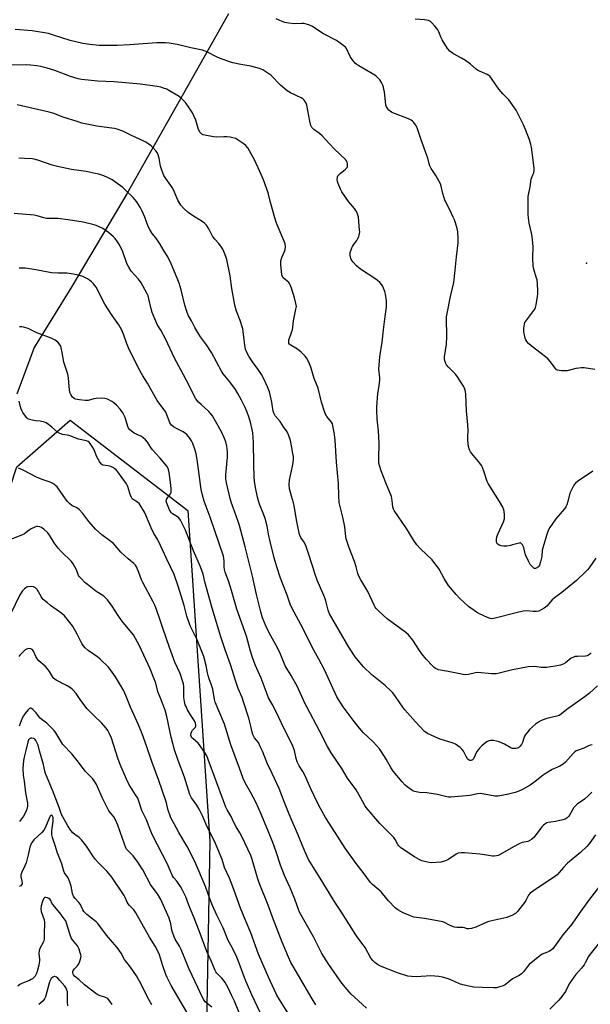
# Model space of a CAD drawing. Units: inches. Extents: x 1231767 to 1237767, y 533455 to 537455.
# Drawn here: x 1232177 to 1232461, y 533783 to 534271 of the extents above; entities that cross this region are included whole.
import ezdxf

# ---------------------------------------------------------------- set-up
doc = ezdxf.new("R2010")
doc.units = ezdxf.units.IN
doc.header["$MEASUREMENT"] = 0
for name, color, linetype in [('ELEV-Spot Elevation', 7, 'Continuous'), ('NTRL-Farm Land', 3, 'Continuous'), ('NTRL-Trees', 3, 'Continuous'), ('Undefined', 1, 'Continuous')]:
    doc.layers.add(name, color=color, linetype=linetype)

msp = doc.modelspace()

# ---------------------------------------------------------------- linework, layer by layer
at = {"layer": 'ELEV-Spot Elevation'}
msp.add_point((1232458.68, 534150.52, 346.49), dxfattribs=at)
at = {"layer": 'NTRL-Farm Land'}
msp.add_lwpolyline([(1232280.88, 534274.35), (1232230.43, 534185.06), (1232203.05, 534138.97), (1232184.31, 534108.73), (1232175.66, 534085.68)], dxfattribs=at)
at = {"layer": 'NTRL-Trees'}
msp.add_lwpolyline([(1232235.45, 533568.15), (1232226.43, 533559.12), (1232218.91, 533563.64), (1232212.89, 533578.68), (1232176.79, 533656.89), (1232173.79, 533668.92), (1232170.78, 533685.47), (1232166.27, 533700.51), (1232160.25, 533723.07), (1232157.24, 533747.14), (1232160.25, 533759.17), (1232163.26, 533774.21), (1232148.22, 533905.07), (1232140.7, 533943.09), (1232175.76, 534049.57), (1232202.27, 534072.64), (1232260.73, 534027.84), (1232271.55, 533863.75), (1232267.04, 533617.78), (1232262.53, 533605.75), (1232255.01, 533587.7), (1232244.48, 533578.68)], close=True, dxfattribs=at)
at = {"layer": 'Undefined'}
for points, elevation in [([(1232431.77, 534000), (1232430.65, 534001.13), (1232429.91, 534002.34), (1232428.42, 534005.91), (1232427.73, 534008.69), (1232427.46, 534009.51), (1232426.77, 534010.81), (1232426.08, 534011.6), (1232425.65, 534011.76), (1232425.17, 534011.74), (1232421.92, 534010.77), (1232420.81, 534010.51), (1232419.12, 534010.25), (1232417.45, 534010.18), (1232416.31, 534010.31), (1232415.22, 534010.7), (1232414.52, 534011.13), (1232414.11, 534011.73), (1232413.93, 534012.47), (1232413.88, 534013.26), (1232414.15, 534014.75), (1232414.78, 534016.39), (1232417.42, 534022.3), (1232417.86, 534023.67), (1232417.95, 534024.52), (1232417.92, 534025.96), (1232417.8, 534027.39), (1232417.64, 534028.23), (1232417.05, 534029.53), (1232415.43, 534032.29), (1232413.5, 534035.47), (1232409.84, 534041.21), (1232409.38, 534042.27), (1232407.84, 534046.98), (1232406.98, 534049.19), (1232406.47, 534050.24), (1232405.63, 534051.41), (1232401.7, 534056.1), (1232401.07, 534057.05), (1232400.6, 534058.06), (1232400.09, 534059.67), (1232399.72, 534062.83), (1232399.67, 534064.5), (1232399.81, 534067.62), (1232399.72, 534070.42), (1232399.05, 534077.28), (1232398.66, 534085.56), (1232398.48, 534086.96), (1232398.22, 534088.06), (1232397.92, 534088.86), (1232397.51, 534089.64), (1232394.64, 534094.18), (1232393.5, 534095.56), (1232389.95, 534099.23), (1232389.17, 534100.12), (1232388.73, 534100.85), (1232388.3, 534102.19), (1232388.11, 534103.3), (1232388.11, 534104.17), (1232389.05, 534110.33), (1232389.32, 534114.01), (1232389.32, 534115.74), (1232389.08, 534121.88), (1232389.17, 534123.9), (1232389.44, 534125.62), (1232391.08, 534133.99), (1232392.76, 534141.06), (1232393.43, 534147.09), (1232394.05, 534153.66), (1232394.89, 534160.61), (1232394.91, 534162.63), (1232394.68, 534166.11), (1232394.35, 534167.8), (1232393.6, 534170.56), (1232393.04, 534172.16), (1232392.46, 534173.48), (1232390.72, 534177.13), (1232388.33, 534181.88), (1232387.36, 534185.17), (1232386.49, 534188.85), (1232386.09, 534189.95), (1232383.83, 534194.04), (1232381.45, 534197.6), (1232380.78, 534198.84), (1232380.43, 534199.96), (1232379.8, 534202.64), (1232379.39, 534204.02), (1232376.56, 534211.87), (1232374.78, 534217.18), (1232374.22, 534218.54), (1232373.75, 534219.28), (1232372.86, 534220.45), (1232372.27, 534221.1), (1232371.59, 534221.63), (1232370.27, 534222.24), (1232362.49, 534225.17), (1232361.73, 534225.58), (1232361.07, 534226.05), (1232360.45, 534226.57), (1232359.91, 534227.16), (1232359.37, 534228.15), (1232359.02, 534229.24), (1232358.29, 534235.65), (1232358.07, 534236.8), (1232357.75, 534237.91), (1232357.27, 534239.28), (1232356.77, 534240.31), (1232355.92, 534241.5), (1232354.98, 534242.63), (1232354.37, 534243.21), (1232353.5, 534243.85), (1232345.54, 534248.52), (1232344.54, 534249.17), (1232343.89, 534249.72), (1232342.72, 534250.95), (1232341.85, 534252.07), (1232341.29, 534253.09), (1232339.43, 534257.06), (1232338.92, 534257.74), (1232338.05, 534258.49), (1232334.46, 534261.04), (1232328.03, 534264.34), (1232322.3, 534268.12), (1232320.74, 534268.8), (1232318.32, 534269.45), (1232317.2, 534269.5), (1232313.58, 534269.31), (1232310.76, 534269.66), (1232308.81, 534270.04), (1232307.47, 534270.54), (1232304.58, 534271.83)], 344), ([(1232462.72, 534097.9), (1232457.41, 534098.63), (1232455.94, 534098.72), (1232454.8, 534098.58), (1232453.38, 534098.27), (1232449.11, 534097.15), (1232447.94, 534097.1), (1232446.17, 534097.16), (1232445.01, 534097.27), (1232444.2, 534097.45), (1232443.74, 534097.71), (1232443.16, 534098.3), (1232440.63, 534101.86), (1232439.6, 534103.04), (1232438.24, 534104.15), (1232431.18, 534109.51), (1232429.86, 534110.71), (1232428.92, 534111.81), (1232428.54, 534112.53), (1232428.25, 534113.36), (1232427.56, 534116.56), (1232427.54, 534118.32), (1232427.78, 534120.35), (1232428.05, 534121.16), (1232428.5, 534121.9), (1232432.49, 534127.09), (1232432.97, 534127.83), (1232433.31, 534128.53), (1232433.66, 534129.94), (1232434.28, 534134), (1232434.47, 534135.45), (1232434.52, 534136.63), (1232434.28, 534140.5), (1232434.08, 534142.27), (1232433.71, 534143.69), (1232432.47, 534147.62), (1232432.19, 534149.06), (1232431.92, 534153.19), (1232432.1, 534158.7), (1232431.86, 534162.35), (1232431.49, 534164.87), (1232430.09, 534170.46), (1232429.75, 534173.03), (1232429.63, 534174.74), (1232429.61, 534181.86), (1232429.72, 534183.6), (1232430.59, 534188.53), (1232431.16, 534192.35), (1232431.41, 534193.16), (1232432.04, 534194.44), (1232432.41, 534195.48), (1232432.63, 534196.57), (1232432.63, 534197.7), (1232431.28, 534208.12), (1232431.04, 534209.56), (1232430.33, 534211.78), (1232428.4, 534216.95), (1232427.35, 534219.3), (1232424.91, 534224.24), (1232423.64, 534226.5), (1232420.06, 534231.59), (1232418.88, 534232.85), (1232417.06, 534234.55), (1232415.02, 534236.97), (1232411.44, 534242.24), (1232410.55, 534243.35), (1232410.12, 534243.71), (1232409.36, 534244.16), (1232405.53, 534245.87), (1232404.49, 534246.41), (1232403.8, 534246.89), (1232401.05, 534249.26), (1232398.58, 534251.17), (1232396.62, 534252.34), (1232392.59, 534254.48), (1232391.37, 534255.27), (1232390.71, 534255.82), (1232389.62, 534257.19), (1232386.88, 534261.35), (1232386.41, 534262.39), (1232385.37, 534265.35), (1232384.87, 534266.39), (1232384.36, 534267.09), (1232383.39, 534268.2), (1232381.78, 534269.91), (1232381.13, 534270.46), (1232380.13, 534270.94), (1232378.21, 534271.38), (1232373.55, 534271.68)], 346), ([(1232384.61, 534000), (1232382.88, 534002.25), (1232381.95, 534003.35), (1232376.16, 534008.94), (1232374.38, 534010.87), (1232372.94, 534012.98), (1232369.2, 534019.02), (1232363.15, 534027.84), (1232362.79, 534028.58), (1232362.51, 534029.5), (1232362.19, 534032.9), (1232361.77, 534034.83), (1232358.97, 534041.6), (1232356.72, 534047.49), (1232355.97, 534049.64), (1232355.58, 534051.31), (1232355.46, 534052.46), (1232355.49, 534055.45), (1232355.66, 534059.3), (1232355.63, 534061.05), (1232355.35, 534067.46), (1232354.76, 534073.18), (1232354.48, 534077.55), (1232354.44, 534079.3), (1232355, 534085.92), (1232355.59, 534089.71), (1232355.94, 534092.64), (1232355.95, 534093.76), (1232355.58, 534098.02), (1232356.07, 534104.16), (1232357.08, 534111.37), (1232357.79, 534117.58), (1232358.71, 534124.2), (1232359.26, 534128.81), (1232359.34, 534130.48), (1232359.32, 534131.88), (1232358.83, 534135.25), (1232358.43, 534136.62), (1232357.41, 534139.02), (1232356.93, 534139.83), (1232355.98, 534140.94), (1232354.92, 534141.95), (1232354.01, 534142.68), (1232346.92, 534147.32), (1232345.5, 534148.33), (1232344.43, 534149.35), (1232342.79, 534151.07), (1232342.23, 534151.75), (1232341.78, 534152.49), (1232341.42, 534153.61), (1232341.23, 534154.77), (1232341.33, 534155.87), (1232341.69, 534157.21), (1232342.09, 534158.24), (1232342.48, 534158.94), (1232343.38, 534160.36), (1232344.54, 534161.87), (1232344.99, 534162.58), (1232345.54, 534163.91), (1232345.94, 534165.3), (1232346.01, 534166.16), (1232345.97, 534167.03), (1232345.34, 534173.48), (1232345.14, 534174.34), (1232344.85, 534175.18), (1232344.07, 534176.77), (1232343.36, 534177.7), (1232340.36, 534181.12), (1232337.14, 534186), (1232336.49, 534187.32), (1232335.36, 534190.05), (1232335.02, 534191.12), (1232334.89, 534192.09), (1232335.03, 534193.39), (1232335.19, 534193.87), (1232335.45, 534194.32), (1232336.23, 534195.11), (1232338.98, 534197.31), (1232339.74, 534198.12), (1232339.94, 534198.59), (1232340, 534199.1), (1232339.96, 534199.9), (1232339.8, 534200.69), (1232339.47, 534201.42), (1232338.94, 534202.07), (1232333.51, 534207.24), (1232331.06, 534209.89), (1232327.3, 534213.75), (1232325.99, 534214.91), (1232323.28, 534216.89), (1232322.21, 534217.99), (1232321.75, 534218.94), (1232321.2, 534221.08), (1232319.82, 534228.99), (1232319.39, 534230.04), (1232318.46, 534231.41), (1232317.71, 534232.19), (1232316.97, 534232.67), (1232311.69, 534235.14), (1232309.99, 534236.14), (1232306.73, 534238.86), (1232301.81, 534243.91), (1232299.91, 534245.28), (1232297.92, 534246.52), (1232296.28, 534247.14), (1232291.99, 534248.33), (1232286.98, 534249.19), (1232283.05, 534250.01), (1232281.38, 534250.44), (1232275.62, 534252.62), (1232270.12, 534255.53), (1232269.3, 534255.86), (1232267.89, 534256.26), (1232262.17, 534257.46), (1232255.41, 534259.1), (1232251.38, 534259.78), (1232249.64, 534259.98), (1232245.25, 534259.95), (1232231.75, 534258.99), (1232225.64, 534258.65), (1232216.58, 534258.64), (1232212.02, 534259.05), (1232208.49, 534259.62), (1232202.29, 534261.11), (1232193.95, 534263.78), (1232191.39, 534264.49), (1232183.31, 534265.89), (1232174.99, 534266.52)], 342), ([(1232344.28, 534000), (1232343.48, 534002.63), (1232340.73, 534009.34), (1232339.32, 534013.9), (1232339.08, 534015.06), (1232338.86, 534017.97), (1232338.58, 534019.72), (1232337.56, 534024.65), (1232335.84, 534031.9), (1232335.58, 534035.16), (1232335.47, 534041.35), (1232334.48, 534051.9), (1232333.78, 534062.71), (1232333.49, 534065.53), (1232332.73, 534070.12), (1232332.45, 534070.91), (1232332.05, 534071.63), (1232329.74, 534074.49), (1232329.28, 534075.22), (1232328.91, 534076.02), (1232327.03, 534081.63), (1232326.27, 534085.17), (1232325.33, 534088.59), (1232323.34, 534093.39), (1232321.7, 534099.06), (1232321.07, 534100.7), (1232320.21, 534102.55), (1232319.61, 534103.57), (1232318.92, 534104.52), (1232316.86, 534106.49), (1232315.08, 534107.93), (1232311.51, 534110.04), (1232311.12, 534110.41), (1232310.88, 534110.83), (1232310.76, 534111.55), (1232310.84, 534112.59), (1232311.09, 534113.44), (1232312.2, 534116.2), (1232312.57, 534117.52), (1232312.82, 534118.83), (1232313.2, 534121.99), (1232314.37, 534127.71), (1232314.54, 534129.14), (1232314.35, 534130.59), (1232313.67, 534133.47), (1232312.12, 534138.2), (1232311.53, 534139.79), (1232311.13, 534140.52), (1232310.77, 534140.95), (1232307.99, 534143.39), (1232307.6, 534144.02), (1232307.39, 534144.82), (1232306.83, 534150), (1232306.81, 534151.71), (1232307.32, 534153.39), (1232308.67, 534156.32), (1232309.05, 534157.41), (1232309.15, 534158.83), (1232308.98, 534160.26), (1232308.4, 534161.9), (1232304.98, 534169.68), (1232304.46, 534171), (1232303.82, 534173.08), (1232301.56, 534181.29), (1232300.48, 534185.56), (1232298.28, 534191.93), (1232296.44, 534196.15), (1232293.76, 534201.89), (1232290.39, 534207.75), (1232289.3, 534209.1), (1232288.21, 534210.04), (1232285.23, 534211.97), (1232284.46, 534212.38), (1232283.65, 534212.68), (1232281.68, 534213.11), (1232279.96, 534213.35), (1232278.53, 534213.35), (1232274.78, 534213.18), (1232273.35, 534213.22), (1232269.1, 534214.05), (1232268.29, 534214.28), (1232267.56, 534214.63), (1232266.8, 534215.44), (1232265.94, 534216.96), (1232264.61, 534221.5), (1232262.97, 534225.14), (1232261.39, 534227.73), (1232259.51, 534230.31), (1232257.69, 534232.16), (1232256.34, 534233.25), (1232251.2, 534236.32), (1232250.16, 534236.85), (1232248.58, 534237.51), (1232247.25, 534237.93), (1232245.41, 534238.33), (1232237.15, 534239.4), (1232224.06, 534240.55), (1232215.91, 534240.85), (1232207.78, 534241.7), (1232206.19, 534242.08), (1232202.38, 534243.26), (1232194.56, 534246.21), (1232190.78, 534247.42), (1232187.43, 534248.23), (1232185.74, 534248.56), (1232182.61, 534248.87), (1232180.58, 534248.95), (1232172.22, 534248.78)], 340), ([(1232322.65, 534000), (1232320.13, 534008.02), (1232319.44, 534009.99), (1232318.35, 534012.1), (1232316.75, 534014.45), (1232316.03, 534016.04), (1232315.71, 534017.45), (1232314.66, 534023.17), (1232313.51, 534030.36), (1232313.17, 534031.63), (1232312.06, 534034.91), (1232311.19, 534038.67), (1232311.03, 534040.68), (1232311.1, 534042.98), (1232311.58, 534045.27), (1232312.71, 534049.81), (1232313.01, 534051.75), (1232313.1, 534053.2), (1232313.06, 534054.69), (1232312.86, 534056.16), (1232312.2, 534059.91), (1232311.59, 534062.64), (1232310.68, 534065.44), (1232309.95, 534066.96), (1232308.24, 534069.41), (1232306.51, 534072.11), (1232304.07, 534074.83), (1232303.48, 534075.79), (1232303.06, 534077.14), (1232302.31, 534081.66), (1232301.18, 534086.68), (1232300.23, 534089.25), (1232298.02, 534093.92), (1232297.19, 534095.4), (1232295.64, 534097.82), (1232292.77, 534101.69), (1232290.94, 534104.43), (1232290.1, 534105.99), (1232289.33, 534107.88), (1232289.1, 534108.71), (1232288.91, 534109.84), (1232288.21, 534116.66), (1232287.96, 534118.06), (1232286.66, 534122.23), (1232284.8, 534126.76), (1232283.95, 534129.82), (1232282.54, 534138.08), (1232281.61, 534144.38), (1232280.03, 534152.49), (1232279.6, 534153.88), (1232278.61, 534156.31), (1232277.99, 534157.62), (1232277.41, 534158.57), (1232276.09, 534160.36), (1232274.07, 534162.45), (1232273.35, 534163.31), (1232272.92, 534164.03), (1232271.09, 534167.66), (1232270.33, 534168.92), (1232269.8, 534169.62), (1232268.92, 534170.4), (1232267.22, 534171.61), (1232263.49, 534173.92), (1232260.84, 534175.77), (1232258.5, 534177.91), (1232257.18, 534179.41), (1232255.7, 534181.84), (1232253.48, 534186.91), (1232252.82, 534188.2), (1232252.21, 534189.16), (1232249.7, 534192.53), (1232248.81, 534194.05), (1232247.73, 534196.76), (1232247.06, 534198.69), (1232246.39, 534202.71), (1232245.93, 534204.4), (1232245.5, 534205.46), (1232244.85, 534206.37), (1232243.32, 534208.05), (1232242.5, 534208.84), (1232241.33, 534209.7), (1232239.84, 534210.64), (1232238.8, 534211.18), (1232232.61, 534213.94), (1232228.38, 534216.02), (1232225.62, 534217.09), (1232224.21, 534217.38), (1232221.63, 534217.78), (1232215.48, 534218.55), (1232208.1, 534220.13), (1232206.12, 534220.68), (1232198.74, 534223.08), (1232194.04, 534224.82), (1232191.79, 534225.53), (1232175.87, 534229.19)], 338), ([(1232304.81, 534000), (1232303.57, 534004.35), (1232301.49, 534012.55), (1232300.64, 534016.21), (1232299.98, 534020.07), (1232299.04, 534023.84), (1232298.41, 534025.79), (1232296.27, 534031.1), (1232295.74, 534032.64), (1232295.25, 534034.54), (1232294.3, 534039.24), (1232293.81, 534042.37), (1232293.61, 534044.65), (1232293.37, 534050.72), (1232293.3, 534061.82), (1232292.91, 534066.42), (1232292.63, 534068.1), (1232291.75, 534071.69), (1232290.77, 534074.79), (1232289.97, 534077.01), (1232289.18, 534078.91), (1232287.36, 534082.67), (1232285.54, 534085.93), (1232284.31, 534087.85), (1232281.55, 534091.76), (1232278.2, 534095.77), (1232277.33, 534096.94), (1232272.47, 534106.31), (1232269.9, 534110.13), (1232266.97, 534114.11), (1232266.16, 534115.33), (1232264.2, 534118.62), (1232262.49, 534122.04), (1232261.06, 534124.5), (1232260.37, 534126.06), (1232259.16, 534129.68), (1232257.36, 534137.37), (1232256.28, 534140.73), (1232255.38, 534143.21), (1232252.31, 534150.31), (1232250.66, 534153.7), (1232248.88, 534156.54), (1232246.57, 534160.5), (1232244.73, 534163.11), (1232242.94, 534165.34), (1232241.74, 534167.23), (1232241.04, 534168.78), (1232239.38, 534173.37), (1232238.01, 534176.47), (1232237.21, 534177.99), (1232235.25, 534181.01), (1232234.37, 534182.21), (1232233.57, 534183.1), (1232229.78, 534186.9), (1232228.44, 534188.09), (1232223.09, 534191.92), (1232220.8, 534193.16), (1232218.92, 534193.94), (1232216.42, 534194.74), (1232214.72, 534195.15), (1232210.09, 534196), (1232202.97, 534197.05), (1232195.9, 534198.48), (1232193.31, 534199.22), (1232186.11, 534201.73), (1232184.42, 534202.21), (1232183.31, 534202.35), (1232179.5, 534202.5), (1232176.67, 534202.76)], 336), ([(1232291.58, 534000), (1232289.17, 534009.78), (1232286.27, 534020.44), (1232285.66, 534022.38), (1232283.1, 534029.34), (1232282.38, 534031.5), (1232281.75, 534033.77), (1232279.85, 534041.56), (1232279.58, 534043.59), (1232279.51, 534045.63), (1232280.32, 534054.39), (1232280.34, 534056.98), (1232280.23, 534058.4), (1232279.99, 534059.78), (1232279.45, 534061.94), (1232278.89, 534063.54), (1232277.34, 534066.85), (1232273.8, 534073.34), (1232272.89, 534074.85), (1232272.18, 534075.75), (1232271.02, 534077.01), (1232267.25, 534080.4), (1232266, 534081.66), (1232264.64, 534083.25), (1232263.74, 534084.74), (1232261.09, 534090.16), (1232258.54, 534095.14), (1232253.8, 534103.82), (1232249.8, 534112.65), (1232247.23, 534117.31), (1232245.47, 534120.22), (1232244.7, 534121.77), (1232242.87, 534126.06), (1232242.37, 534128), (1232241.33, 534132.95), (1232240.91, 534134.31), (1232240.42, 534135.39), (1232238.33, 534139.34), (1232237.43, 534140.85), (1232236.08, 534142.58), (1232232.58, 534146.65), (1232231.3, 534148.56), (1232230.44, 534150.43), (1232228.35, 534156.28), (1232226.71, 534159.7), (1232225.77, 534161.16), (1232224.51, 534162.78), (1232223.73, 534163.64), (1232221.28, 534165.76), (1232219.67, 534167.04), (1232218.41, 534167.77), (1232216.02, 534168.91), (1232214.67, 534169.47), (1232213.54, 534169.81), (1232208.65, 534170.98), (1232201.16, 534172.12), (1232196.18, 534172.72), (1232191.94, 534172.73), (1232190.53, 534172.8), (1232189.09, 534173.09), (1232185.78, 534174.06), (1232184.41, 534174.37), (1232174.41, 534175.26)], 334), ([(1232278.74, 534000), (1232278.76, 534002.97), (1232278.6, 534004.13), (1232278.32, 534005.26), (1232271.67, 534024.5), (1232268.74, 534032.43), (1232267.86, 534035.43), (1232267.31, 534038.29), (1232265.31, 534053.16), (1232264.86, 534055.95), (1232264.36, 534057.88), (1232263.11, 534061.15), (1232262.43, 534062.46), (1232261.49, 534063.97), (1232260.95, 534064.66), (1232259.93, 534065.68), (1232259.05, 534066.42), (1232258.33, 534066.88), (1232255.01, 534068.53), (1232253.59, 534069.36), (1232252.61, 534070.27), (1232251.8, 534071.33), (1232251.31, 534072.35), (1232250.28, 534075.34), (1232249.69, 534076.62), (1232245.44, 534082.51), (1232240.6, 534091.05), (1232238.38, 534094.63), (1232236.23, 534098.42), (1232233.61, 534103.65), (1232231.62, 534107.42), (1232230.38, 534110.53), (1232228.79, 534115.43), (1232227.66, 534117.71), (1232226.37, 534119.92), (1232223.04, 534124.67), (1232219.38, 534130.24), (1232218.43, 534132), (1232215.88, 534137.46), (1232215.11, 534138.7), (1232213.87, 534140.34), (1232212.87, 534141.33), (1232211.8, 534142.24), (1232210.84, 534142.86), (1232209.56, 534143.52), (1232208.48, 534143.95), (1232206.78, 534144.47), (1232205.34, 534144.83), (1232203.93, 534145.09), (1232200.5, 534145.56), (1232196.14, 534145.66), (1232193.04, 534145.86), (1232185.13, 534147.33), (1232180.01, 534148.12), (1232176.89, 534148.14)], 332), ([(1232266.9, 534000), (1232263.4, 534007.94), (1232259.49, 534018.19), (1232258.25, 534020.79), (1232256.98, 534023.03), (1232256.11, 534024.18), (1232255.46, 534024.67), (1232253.09, 534026.16), (1232252.31, 534026.93), (1232251.61, 534028.21), (1232250.19, 534031.49), (1232249.97, 534032.58), (1232250.11, 534033.28), (1232250.56, 534034.18), (1232252.09, 534036.2), (1232252.35, 534036.86), (1232252.46, 534037.65), (1232252.41, 534038.82), (1232252.09, 534041.76), (1232251.39, 534046.81), (1232251.02, 534048.21), (1232250.32, 534049.71), (1232249.45, 534050.9), (1232246.79, 534054.08), (1232243.06, 534058.04), (1232242.28, 534059.1), (1232240.57, 534061.81), (1232239.62, 534062.89), (1232238.56, 534063.88), (1232237.64, 534064.57), (1232234.09, 534066.22), (1232232.7, 534067.19), (1232231.67, 534068.12), (1232231.19, 534068.81), (1232230.81, 534069.57), (1232229.56, 534074.02), (1232229.1, 534075.05), (1232228.4, 534076.3), (1232227.63, 534077.49), (1232227.07, 534078.17), (1232225.19, 534080.08), (1232223.86, 534081.26), (1232222.87, 534081.9), (1232221.05, 534082.91), (1232220.26, 534083.28), (1232219.44, 534083.52), (1232217.74, 534083.59), (1232215.16, 534083.45), (1232214.01, 534083.24), (1232211.16, 534082.54), (1232209.74, 534082.42), (1232206.88, 534082.79), (1232204.91, 534083.15), (1232204.15, 534083.45), (1232203.31, 534084.19), (1232202.48, 534085.36), (1232202.07, 534086.43), (1232201.74, 534089.41), (1232201.48, 534093.77), (1232201.04, 534095.5), (1232199.05, 534101.46), (1232198.31, 534106.29), (1232197.83, 534108.57), (1232197.57, 534109.39), (1232197.33, 534109.89), (1232196.12, 534111.4), (1232195.52, 534111.98), (1232194.84, 534112.45), (1232192.86, 534113.44), (1232185.75, 534116.1), (1232181.32, 534118.14), (1232179.13, 534118.83), (1232178.28, 534118.98), (1232177.09, 534119.03)], 330), ([(1232252.06, 534000), (1232250.13, 534004), (1232247.13, 534010.57), (1232245.54, 534013.63), (1232243.84, 534016.54), (1232242.5, 534019.21), (1232239.87, 534025.5), (1232239.12, 534027.05), (1232237.37, 534030.09), (1232236.54, 534031.27), (1232235.69, 534031.97), (1232233.57, 534033.29), (1232233.08, 534033.74), (1232232.64, 534034.35), (1232231.98, 534035.81), (1232230.86, 534039.78), (1232230.2, 534041.08), (1232225.83, 534047.13), (1232225.08, 534048.03), (1232224.43, 534048.61), (1232223.48, 534049.23), (1232222.47, 534049.66), (1232221.16, 534050.04), (1232218.44, 534050.44), (1232217.94, 534050.68), (1232217.54, 534051.05), (1232216.72, 534052.23), (1232215.41, 534054.55), (1232214.38, 534057.45), (1232213.82, 534058.64), (1232212.53, 534060.65), (1232211.6, 534061.77), (1232211.15, 534062.1), (1232210.38, 534062.44), (1232206.41, 534063.33), (1232201.67, 534065.12), (1232200.73, 534065.34), (1232198.47, 534065.65), (1232197.12, 534066.08), (1232195.9, 534066.79), (1232193.13, 534069.25), (1232191.5, 534070.52), (1232190.27, 534071.33), (1232189.51, 534071.67), (1232187.38, 534072.23), (1232184.97, 534072.41), (1232183.31, 534072.69), (1232181.98, 534073.03), (1232181.26, 534073.37), (1232180.65, 534073.93), (1232180.12, 534074.61), (1232178.79, 534076.56), (1232178.2, 534077.56), (1232177.79, 534078.66), (1232176.98, 534082.16)], 328), ([(1232235.13, 534000), (1232234.61, 534000.82), (1232233.85, 534001.64), (1232231.07, 534003.93), (1232227.39, 534007.22), (1232223.7, 534011.47), (1232222.34, 534012.57), (1232217.9, 534015.79), (1232214.84, 534018.65), (1232211.44, 534022.43), (1232208.46, 534026.42), (1232206.65, 534028.37), (1232205.53, 534029.24), (1232202.99, 534030.41), (1232201.85, 534031.31), (1232200.91, 534032.42), (1232198.81, 534035.24), (1232195.7, 534039.6), (1232195.17, 534040.2), (1232194.63, 534040.66), (1232193.64, 534041.26), (1232192.33, 534041.9), (1232188.25, 534043.31), (1232185.52, 534044.43), (1232178.94, 534047.82), (1232176.54, 534048.81)], 326), ([(1232461.85, 534047.45), (1232454.17, 534042.3), (1232453.14, 534041.39), (1232452.26, 534040.37), (1232451.43, 534038.83), (1232450.39, 534036.4), (1232449.37, 534032.34), (1232448.79, 534030.71), (1232448.31, 534029.68), (1232447.67, 534028.7), (1232446.59, 534027.31), (1232443.38, 534023.71), (1232440.38, 534019.43), (1232439.52, 534017.92), (1232438.85, 534015.97), (1232436.88, 534009.42), (1232436.69, 534008.26), (1232436.4, 534005.05), (1232435.86, 534002.4), (1232435.25, 534000.68), (1232434.97, 534000.19), (1232434.75, 534000)], 344), ([(1232204.56, 534000), (1232203.66, 534001.49), (1232202.83, 534002.58), (1232197.75, 534007.5), (1232196.23, 534009.25), (1232194.3, 534011.78), (1232191.98, 534015.69), (1232191.12, 534016.79), (1232189.21, 534018.55), (1232188.07, 534019.4), (1232187.09, 534019.77), (1232186.06, 534019.89), (1232185.55, 534019.86), (1232184.73, 534019.64), (1232182.87, 534018.79), (1232181.88, 534018.15), (1232179.53, 534016.32), (1232178.53, 534015.73), (1232170.14, 534012.43)], 324), ([(1232463.33, 534004.24), (1232460.31, 534000)], 342), ([(1232315.52, 533770.35), (1232306.13, 533785.21), (1232304.91, 533787.37), (1232303.66, 533789.86), (1232300.7, 533796.35), (1232295.83, 533807.78), (1232291.93, 533818.34), (1232289.11, 533824.96), (1232286.85, 533830.58), (1232283.72, 533839.27), (1232282.48, 533842.5), (1232281.31, 533845.43), (1232278.9, 533850.69), (1232277.63, 533854.75), (1232273.97, 533863.77), (1232270.16, 533871.18), (1232268.06, 533876.02), (1232266.21, 533879.61), (1232265.08, 533881.63), (1232262.52, 533885.39), (1232261.68, 533887.04), (1232259.02, 533895.61), (1232255.82, 533903.91), (1232254.11, 533909.17), (1232252.44, 533915.44), (1232250.31, 533925.64), (1232249.39, 533928.87), (1232247.06, 533934.69), (1232245.97, 533937.64), (1232244.52, 533942.77), (1232243.82, 533944.71), (1232241.9, 533949.26), (1232236.68, 533960.79), (1232234.7, 533964.41), (1232233.63, 533966.19), (1232228.58, 533972.3), (1232227.02, 533974.31), (1232226.03, 533975.71), (1232223.05, 533980.42), (1232220.72, 533983.54), (1232219.8, 533984.59), (1232218.98, 533985.31), (1232215.02, 533987.88), (1232210.88, 533991.08), (1232209.56, 533992.23), (1232207.61, 533994.09), (1232206.84, 533994.98), (1232206.42, 533995.68), (1232205.34, 533998.46), (1232204.56, 534000)], 324), ([(1232324.15, 533782.67), (1232322.38, 533785.56), (1232315.65, 533797.1), (1232312.76, 533801.88), (1232311.84, 533803.64), (1232310.64, 533806.24), (1232307.45, 533813.7), (1232302.67, 533826.08), (1232300.48, 533832.11), (1232296.01, 533843.21), (1232295.38, 533845.17), (1232292.67, 533854.74), (1232291.96, 533856.76), (1232287.5, 533866.17), (1232286.51, 533867.92), (1232284.61, 533871), (1232283.54, 533873.13), (1232282.22, 533876.04), (1232280.19, 533879.41), (1232279.54, 533880.72), (1232278.3, 533883.76), (1232270.79, 533904.3), (1232270.05, 533906.18), (1232269.01, 533907.94), (1232266.51, 533911.57), (1232265.72, 533912.42), (1232263.07, 533914.71), (1232262.72, 533915.16), (1232262.32, 533915.9), (1232262.16, 533916.41), (1232262.13, 533916.94), (1232262.42, 533917.97), (1232262.96, 533918.81), (1232264.45, 533920.33), (1232264.7, 533920.95), (1232264.71, 533921.6), (1232264.49, 533922.4), (1232264, 533923.45), (1232262.06, 533926.49), (1232260.57, 533929.01), (1232259.75, 533930.55), (1232259.37, 533931.52), (1232258.99, 533933.13), (1232258.66, 533935.12), (1232258.61, 533936.46), (1232258.69, 533938.98), (1232258.62, 533940.45), (1232258.45, 533941.91), (1232258.05, 533943.33), (1232256.77, 533946.97), (1232254.25, 533952.67), (1232251.53, 533959.96), (1232248.22, 533969.43), (1232246.66, 533974.43), (1232244.4, 533980.54), (1232243.39, 533982.64), (1232238.27, 533992.11), (1232237.69, 533993.42), (1232236.3, 533997.18), (1232235.13, 534000)], 326), ([(1232349.31, 533781.01), (1232343.35, 533786.34), (1232341.69, 533787.98), (1232339.75, 533790.16), (1232337.12, 533793.38), (1232330.66, 533802.69), (1232327.26, 533808.13), (1232323.05, 533816.38), (1232316.14, 533828.58), (1232315.58, 533829.92), (1232313.75, 533834.99), (1232311.41, 533840.66), (1232308.74, 533846.8), (1232306.67, 533851.9), (1232304.3, 533858.99), (1232302.82, 533863.08), (1232300.71, 533868.48), (1232297.14, 533877.22), (1232295.96, 533879.93), (1232294.4, 533883.14), (1232291.8, 533888.05), (1232289.14, 533892.73), (1232288.15, 533894.85), (1232286.35, 533900.06), (1232281.96, 533911.54), (1232278.81, 533921.79), (1232274.16, 533932.82), (1232273.85, 533934.11), (1232272.99, 533939.2), (1232272.42, 533941.21), (1232271.22, 533944.4), (1232270.75, 533945.99), (1232270.43, 533947.35), (1232269.75, 533951.05), (1232268.59, 533955.5), (1232266.69, 533960.41), (1232265.46, 533963.33), (1232262.05, 533970.3), (1232261.5, 533971.58), (1232260.24, 533975.47), (1232258.77, 533980.72), (1232255.83, 533990.41), (1232253.8, 533996.14), (1232252.06, 534000)], 328), ([(1232465.22, 533841.7), (1232459.66, 533834.29), (1232454.97, 533827.87), (1232451.33, 533822.67), (1232446.95, 533817.33), (1232441.92, 533810.45), (1232441.28, 533809.87), (1232440.05, 533809.1), (1232439.27, 533808.73), (1232436.65, 533807.76), (1232435.42, 533806.98), (1232430.13, 533802.6), (1232429.35, 533801.7), (1232427.38, 533799.06), (1232426.38, 533798.05), (1232425.22, 533797.24), (1232421.87, 533795.5), (1232418.24, 533792.58), (1232417.22, 533792.07), (1232415.01, 533791.35), (1232413.87, 533791.1), (1232412.47, 533791.02), (1232406.84, 533791.15), (1232402.75, 533791.4), (1232401.01, 533791.63), (1232397.24, 533792.58), (1232395.53, 533793.09), (1232391.24, 533795.02), (1232389.89, 533795.54), (1232387.04, 533796.34), (1232385.33, 533796.69), (1232381.38, 533797.03), (1232374.27, 533796.55), (1232371.66, 533796.63), (1232369.94, 533796.86), (1232364.85, 533798.55), (1232356.37, 533801.8), (1232354.9, 533802.64), (1232353.51, 533803.59), (1232352.45, 533804.59), (1232351.53, 533805.74), (1232348.71, 533811), (1232347.72, 533812.41), (1232345.03, 533815.82), (1232344.04, 533817.27), (1232336.66, 533829.13), (1232334.02, 533832.97), (1232332.61, 533835.16), (1232326.41, 533845.53), (1232320.65, 533854.79), (1232318.54, 533859.18), (1232315.63, 533866.47), (1232310.97, 533877.14), (1232308.59, 533882.94), (1232305.94, 533889.89), (1232302.54, 533897.32), (1232299.98, 533902.5), (1232297.7, 533908.39), (1232296.64, 533910.85), (1232295.7, 533912.69), (1232293.81, 533915.1), (1232292.88, 533916.75), (1232292.55, 533917.85), (1232292, 533920.79), (1232290.99, 533924.79), (1232288.35, 533933), (1232287.58, 533935.16), (1232285.71, 533939.6), (1232284.45, 533943.09), (1232281.82, 533951.52), (1232279.2, 533958.72), (1232277.02, 533965.27), (1232272.75, 533979.46), (1232269.13, 533992.49), (1232268.22, 533996.24), (1232266.9, 534000)], 330), ([(1232463.15, 533866.91), (1232460, 533862.5), (1232458.86, 533861.19), (1232455.7, 533858.11), (1232449.23, 533852.86), (1232447.2, 533850.71), (1232444.11, 533847.16), (1232441.75, 533845.39), (1232437.39, 533842.68), (1232432.27, 533839.2), (1232430.63, 533837.95), (1232429.87, 533837.01), (1232428.51, 533834.36), (1232427.89, 533833.36), (1232424.36, 533828.92), (1232423.39, 533827.92), (1232421.87, 533827.08), (1232419.14, 533825.98), (1232410.19, 533823.91), (1232408.82, 533823.39), (1232403.74, 533821.14), (1232401.57, 533820.51), (1232400.21, 533820.29), (1232399.39, 533820.39), (1232397.99, 533820.8), (1232397.21, 533820.96), (1232394.23, 533821.05), (1232393.07, 533821.21), (1232390.9, 533822.03), (1232387.82, 533823.54), (1232386.48, 533823.91), (1232378.16, 533825.43), (1232374.16, 533825.91), (1232372.87, 533826.15), (1232371.3, 533826.72), (1232367.62, 533828.33), (1232364.92, 533829.76), (1232363.62, 533830.8), (1232360.34, 533834.13), (1232357.39, 533837.79), (1232356.61, 533838.65), (1232352.3, 533842.24), (1232351.31, 533843.24), (1232347.71, 533848.19), (1232344.18, 533852.77), (1232338.85, 533860.27), (1232332.31, 533870.35), (1232329.07, 533875.49), (1232326.51, 533879.96), (1232325.17, 533882.49), (1232321.75, 533889.73), (1232318.77, 533896.53), (1232317.79, 533898.33), (1232315.95, 533901.19), (1232314.97, 533903.19), (1232314.39, 533904.81), (1232313.56, 533908.76), (1232312.78, 533910.92), (1232312.12, 533912.51), (1232308.29, 533919.92), (1232304.77, 533927.62), (1232302.6, 533931.82), (1232300.79, 533935), (1232299.99, 533936.71), (1232297.04, 533944.66), (1232294.14, 533951.26), (1232292.76, 533954.88), (1232291.84, 533958.02), (1232289.79, 533965.56), (1232285.02, 533978.96), (1232282.42, 533988.11), (1232280.93, 533993.06), (1232279.17, 533997.22), (1232278.89, 533998.63), (1232278.74, 534000)], 332), ([(1232461.24, 533888.12), (1232459.64, 533886.43), (1232457.69, 533884.69), (1232454.02, 533882.13), (1232453.11, 533881.38), (1232452.41, 533880.54), (1232451.64, 533879.39), (1232450.19, 533876.63), (1232449.69, 533876), (1232449.1, 533875.46), (1232448, 533874.73), (1232446.94, 533874.35), (1232443.31, 533873.55), (1232439.62, 533873.06), (1232438.92, 533872.84), (1232437.9, 533872.32), (1232437.21, 533871.83), (1232436.42, 533870.96), (1232432.63, 533865.75), (1232431.39, 533864.66), (1232430.24, 533863.91), (1232429.44, 533863.63), (1232426.74, 533863.09), (1232425.14, 533862.45), (1232422.3, 533861.07), (1232415.7, 533857.22), (1232414.69, 533856.75), (1232413.88, 533856.52), (1232412.75, 533856.37), (1232411.91, 533856.39), (1232408.01, 533857.1), (1232405.67, 533857.4), (1232398.1, 533858.08), (1232396.37, 533858.08), (1232394.94, 533857.78), (1232393.86, 533857.36), (1232389.74, 533854.61), (1232389, 533854.2), (1232388.18, 533853.87), (1232386.33, 533853.43), (1232381.83, 533853.03), (1232380.57, 533853.15), (1232378.26, 533853.67), (1232376.85, 533854.11), (1232375.6, 533854.69), (1232373.15, 533856.08), (1232367.44, 533859.82), (1232366.23, 533860.67), (1232365.4, 533861.45), (1232364.9, 533862.14), (1232363.55, 533864.72), (1232362.89, 533865.66), (1232355.96, 533872.54), (1232349.21, 533880.56), (1232348.57, 533881.55), (1232346.47, 533885.45), (1232344.19, 533889.32), (1232339.88, 533895.08), (1232337.11, 533899.84), (1232331.84, 533907.59), (1232330.01, 533910.79), (1232326.22, 533918.18), (1232319.67, 533930.43), (1232318.77, 533932.29), (1232315.19, 533940.39), (1232312.01, 533945.98), (1232308.97, 533950.86), (1232306.28, 533957.39), (1232304.29, 533961.26), (1232301.07, 533967.2), (1232299.39, 533970.7), (1232297.8, 533974.68), (1232296.89, 533977.62), (1232294.72, 533986.2), (1232292.74, 533995.31), (1232291.58, 534000)], 334), ([(1232461.52, 533911.58), (1232460.42, 533911.39), (1232459.64, 533911.09), (1232457.36, 533909.96), (1232454.44, 533909.02), (1232453.45, 533908.57), (1232452.79, 533908.06), (1232452, 533907.26), (1232448.22, 533902.96), (1232447.12, 533902.04), (1232445.39, 533900.97), (1232441.63, 533899.32), (1232438.53, 533897.53), (1232437.06, 533896.54), (1232433.2, 533893.44), (1232430.71, 533891.67), (1232426.9, 533889.43), (1232425.05, 533888.58), (1232423.15, 533887.96), (1232419.26, 533886.95), (1232414.59, 533886.12), (1232413.13, 533886.17), (1232407.87, 533887.21), (1232405.82, 533887.43), (1232404.53, 533887.27), (1232400.7, 533886.52), (1232391.25, 533885.58), (1232390.07, 533885.65), (1232388.6, 533885.9), (1232384.59, 533886.89), (1232381.49, 533887.5), (1232379.32, 533887.77), (1232375.66, 533887.98), (1232373.99, 533888.21), (1232373.2, 533888.46), (1232372.46, 533888.85), (1232369.64, 533890.74), (1232368.6, 533891.67), (1232367.04, 533893.28), (1232362.57, 533898.56), (1232361.39, 533900.41), (1232359.14, 533904.5), (1232356.84, 533908.18), (1232355.84, 533909.6), (1232352.83, 533912.86), (1232347.73, 533917.69), (1232345.91, 533919.83), (1232343.31, 533923.19), (1232337.86, 533930.45), (1232334.7, 533935.49), (1232328.5, 533948.77), (1232325.69, 533954.18), (1232322.47, 533960.03), (1232317.8, 533969.57), (1232312.48, 533979.21), (1232311.46, 533981.43), (1232309.92, 533985.9), (1232306.62, 533994.38), (1232304.81, 534000)], 336), ([(1232464.03, 533940.85), (1232460.08, 533937.21), (1232458, 533935.6), (1232453.93, 533932.8), (1232448.93, 533929.08), (1232446.17, 533926.93), (1232444.98, 533926.19), (1232443.95, 533925.76), (1232438.91, 533924.61), (1232436.63, 533923.91), (1232435.32, 533923.26), (1232433.38, 533921.91), (1232430.4, 533919.2), (1232429.42, 533918.11), (1232428.32, 533916.73), (1232427.85, 533915.99), (1232427.63, 533915.47), (1232426.81, 533912.76), (1232426.41, 533911.82), (1232425.71, 533910.92), (1232424.86, 533910.17), (1232424.38, 533909.91), (1232423.61, 533909.75), (1232422.5, 533909.75), (1232421.69, 533909.87), (1232420.67, 533910.3), (1232417.97, 533911.94), (1232415.28, 533913.06), (1232413.9, 533913.44), (1232412.51, 533913.69), (1232411.17, 533913.77), (1232410.15, 533913.63), (1232409.41, 533913.27), (1232408.72, 533912.78), (1232406.7, 533911.15), (1232405.66, 533910.18), (1232404.82, 533909.15), (1232404.23, 533908.25), (1232402.54, 533904.7), (1232402.04, 533904.16), (1232401.62, 533903.93), (1232401.18, 533903.82), (1232400.73, 533903.86), (1232400.29, 533904.01), (1232399.88, 533904.26), (1232399.54, 533904.61), (1232398.84, 533905.75), (1232397.61, 533908.4), (1232396.96, 533909.32), (1232395.88, 533910.23), (1232393.51, 533911.86), (1232392.77, 533912.27), (1232391.94, 533912.6), (1232386.48, 533914.18), (1232385.08, 533914.67), (1232379.71, 533917.31), (1232378.94, 533917.76), (1232378.25, 533918.29), (1232373.74, 533922.95), (1232368.4, 533928.94), (1232367.35, 533930.34), (1232363.75, 533935.62), (1232362.4, 533937.44), (1232361.66, 533938.31), (1232358.61, 533941.05), (1232352.02, 533946.32), (1232347.88, 533950.3), (1232346, 533952.4), (1232343.82, 533955.22), (1232340.65, 533960.05), (1232331, 533976.62), (1232330.29, 533978.43), (1232329.32, 533982.33), (1232328.61, 533984.52), (1232327.69, 533986.94), (1232324.93, 533993.28), (1232323.69, 533996.63), (1232322.65, 534000)], 338), ([(1232460.97, 533957.23), (1232460.36, 533956.66), (1232459.68, 533956.18), (1232458.93, 533955.83), (1232458.11, 533955.63), (1232454.13, 533955.51), (1232453.06, 533955.37), (1232452.3, 533955.18), (1232451.81, 533955), (1232451.09, 533954.58), (1232448.14, 533952.33), (1232447.02, 533951.65), (1232445.8, 533951.21), (1232443.04, 533950.7), (1232438.77, 533950.06), (1232437.34, 533949.93), (1232436.16, 533949.99), (1232432.91, 533950.4), (1232429.72, 533950.25), (1232421.93, 533948.75), (1232415.32, 533947.12), (1232413.72, 533946.85), (1232411.52, 533946.86), (1232404.7, 533947.47), (1232403.59, 533947.35), (1232400.09, 533946.58), (1232398.77, 533946.41), (1232397.35, 533946.56), (1232389.99, 533948.07), (1232385.18, 533948.88), (1232384.39, 533949.17), (1232383.66, 533949.56), (1232382.97, 533950.05), (1232382.32, 533950.65), (1232379.04, 533954.08), (1232376.82, 533956.78), (1232375.64, 533958.44), (1232372.36, 533963.53), (1232370.25, 533966.17), (1232368.93, 533967.29), (1232359.6, 533974.12), (1232355.44, 533977.87), (1232354.2, 533979.23), (1232353.75, 533979.9), (1232353.2, 533980.96), (1232350.11, 533987.67), (1232346.59, 533993.45), (1232345.74, 533995.02), (1232345.09, 533996.67), (1232344.28, 534000)], 340), ([(1232460.31, 534000), (1232459.28, 533998.59), (1232458.38, 533997.55), (1232453.71, 533993.16), (1232446.33, 533987.15), (1232442.66, 533984.52), (1232441.64, 533983.53), (1232438.89, 533980.49), (1232437.58, 533979.41), (1232436.18, 533978.52), (1232434.9, 533978), (1232433.8, 533977.84), (1232432.1, 533977.81), (1232428.93, 533978.05), (1232427.22, 533977.89), (1232423.73, 533977.14), (1232413.33, 533974.45), (1232411.66, 533974.18), (1232410.71, 533974.3), (1232409.42, 533974.76), (1232405.5, 533976.62), (1232403.99, 533977.47), (1232399.99, 533980.32), (1232395.69, 533984.29), (1232393.86, 533986.19), (1232390.1, 533990.71), (1232387.95, 533994.19), (1232385.42, 533998.69), (1232384.61, 534000)], 342), ([(1232434.75, 534000), (1232433.32, 533999.15), (1232432.95, 533999.03), (1232432.68, 533999.17), (1232431.77, 534000)], 344), ([(1232298.99, 533773.53), (1232292.64, 533787.3), (1232289.63, 533794.08), (1232288.4, 533797.06), (1232285.68, 533804.56), (1232285.02, 533806.18), (1232283.8, 533808.75), (1232281.93, 533812.18), (1232280.75, 533814.54), (1232278.16, 533820.79), (1232275.11, 533827.16), (1232272.97, 533831.91), (1232271.46, 533835.77), (1232269.49, 533841.3), (1232264.09, 533853.79), (1232260.31, 533861.14), (1232256.16, 533868.04), (1232253.79, 533872.34), (1232252.28, 533875.32), (1232250.69, 533879.68), (1232250, 533882.78), (1232249.68, 533883.82), (1232246.18, 533893.95), (1232242.88, 533902.91), (1232240.24, 533910.67), (1232237.94, 533917.15), (1232236.23, 533921.51), (1232232.21, 533930.25), (1232229.92, 533936.07), (1232228.84, 533938.33), (1232226.7, 533942.04), (1232224.69, 533945.27), (1232222.27, 533948.82), (1232221.22, 533950.18), (1232217.19, 533954.18), (1232216.03, 533955.07), (1232211.22, 533958.4), (1232209.68, 533959.77), (1232208.68, 533960.84), (1232207.97, 533961.96), (1232205.77, 533966.47), (1232203.33, 533970.59), (1232202.14, 533972.27), (1232199.37, 533975.62), (1232198.07, 533976.75), (1232192.44, 533980.73), (1232190.89, 533982), (1232188.89, 533983.79), (1232188.27, 533984.43), (1232187.76, 533985.13), (1232185.82, 533988.6), (1232185.35, 533989.17), (1232184.94, 533989.51), (1232183.99, 533989.96), (1232182.88, 533990.09), (1232181.19, 533989.96), (1232180.66, 533989.83), (1232180.17, 533989.59), (1232179.52, 533989.04), (1232178.54, 533987.95), (1232177.82, 533987.02), (1232177.21, 533986), (1232172.81, 533976.78)], 322), ([(1232290.24, 533768.54), (1232283.79, 533784.46), (1232282.58, 533787.15), (1232280.5, 533791.43), (1232279.19, 533793.67), (1232278.39, 533794.85), (1232277.49, 533795.89), (1232275.11, 533798.24), (1232274.58, 533798.92), (1232274.17, 533799.66), (1232272.18, 533804.46), (1232270.13, 533809.01), (1232266.31, 533819.26), (1232263.95, 533825.32), (1232261.18, 533832.12), (1232259.64, 533836.19), (1232257.99, 533839.52), (1232257, 533841.28), (1232255.19, 533843.92), (1232253.6, 533845.75), (1232252.99, 533846.65), (1232251.95, 533849.3), (1232250.49, 533852.39), (1232243.07, 533866.87), (1232242.28, 533868.71), (1232240.11, 533874.34), (1232237.84, 533878.96), (1232236.5, 533883.16), (1232235.75, 533885.1), (1232234.75, 533886.86), (1232232.15, 533890.82), (1232231.43, 533892.07), (1232230.2, 533894.64), (1232227.06, 533901.92), (1232225.83, 533905.02), (1232222.74, 533914.85), (1232221.95, 533916.67), (1232220.92, 533918.69), (1232220.09, 533919.86), (1232217.92, 533922.28), (1232213.97, 533926.17), (1232210.75, 533929.55), (1232207.56, 533933.62), (1232205.2, 533937.16), (1232203.53, 533938.98), (1232202.46, 533939.86), (1232200.82, 533940.94), (1232195.22, 533943.74), (1232194.55, 533944.16), (1232194.13, 533944.54), (1232193.59, 533945.21), (1232191.98, 533947.97), (1232191.02, 533949.36), (1232189.82, 533950.56), (1232186.75, 533953.23), (1232186, 533954.07), (1232185.18, 533955.46), (1232183.94, 533958.07), (1232183.34, 533958.94), (1232182.69, 533959.27), (1232181.63, 533959.33), (1232180.57, 533959.11), (1232179.89, 533958.7), (1232179.05, 533958), (1232177.88, 533956.84), (1232177.18, 533956.03), (1232176.76, 533955.38)], 320), ([(1232272.54, 533781.5), (1232270.06, 533783.38), (1232269.21, 533784.16), (1232268.53, 533785.06), (1232267.76, 533786.53), (1232265.69, 533791.2), (1232261.3, 533800.38), (1232257.32, 533810.13), (1232256.5, 533811.7), (1232254.42, 533815.22), (1232253.9, 533816.27), (1232253.14, 533818.21), (1232252.69, 533819.62), (1232252.28, 533822.76), (1232251.46, 533825.59), (1232247.25, 533834.89), (1232245.56, 533837.73), (1232243.45, 533840.43), (1232242.2, 533842.23), (1232238.25, 533849.52), (1232235.87, 533853.47), (1232233.45, 533856.46), (1232232.45, 533857.56), (1232230.97, 533859), (1232230.27, 533859.89), (1232229.94, 533860.58), (1232228.17, 533865.13), (1232225.91, 533871.71), (1232224.79, 533874.46), (1232223.89, 533875.96), (1232221.5, 533878.94), (1232220.72, 533880.18), (1232218.21, 533885.19), (1232215.83, 533890.77), (1232215.07, 533892.31), (1232214.17, 533893.73), (1232213.33, 533894.84), (1232209.68, 533898.51), (1232206.34, 533903.01), (1232202.99, 533907.12), (1232198.62, 533911.83), (1232197.58, 533913.36), (1232195.08, 533917.61), (1232194.22, 533918.78), (1232190.64, 533922.38), (1232189.95, 533922.93), (1232188.26, 533924.03), (1232187.41, 533924.77), (1232186.66, 533925.63), (1232185.29, 533927.55), (1232183.71, 533929.22), (1232183.09, 533929.69), (1232182.67, 533929.84), (1232182.38, 533929.81), (1232181.96, 533929.58), (1232181.18, 533928.79), (1232179.68, 533926.91), (1232179.04, 533925.99), (1232178.44, 533924.83), (1232176.88, 533920.89)], 318), ([(1232261.88, 533776.16), (1232252.32, 533792.21), (1232250.38, 533796.11), (1232249.67, 533797.7), (1232248.02, 533802.45), (1232246.51, 533807.34), (1232245.44, 533809.9), (1232244.45, 533811.72), (1232241.59, 533816.17), (1232234.79, 533828.32), (1232233.8, 533829.68), (1232231.71, 533831.85), (1232231, 533832.76), (1232230.55, 533833.53), (1232229.54, 533835.86), (1232228.98, 533836.87), (1232222.87, 533845.97), (1232220.59, 533848.72), (1232216.25, 533853.09), (1232214.88, 533854.66), (1232213.84, 533856.05), (1232210.38, 533861.25), (1232207.83, 533864.43), (1232206.62, 533865.65), (1232204.51, 533867.05), (1232203.47, 533867.99), (1232202.56, 533869.15), (1232201.1, 533871.41), (1232197.94, 533877.07), (1232196.84, 533880.44), (1232193.49, 533889.13), (1232189.97, 533897.44), (1232189.66, 533898.47), (1232189, 533901.87), (1232186.97, 533908.56), (1232186.26, 533911.39), (1232185.92, 533912.44), (1232185.23, 533913.75), (1232184.88, 533914.21), (1232184.47, 533914.57), (1232183.98, 533914.8), (1232183.19, 533914.93), (1232182.68, 533914.88), (1232182.08, 533914.57), (1232181.61, 533914.02), (1232181.19, 533913.01), (1232180.28, 533908.88), (1232179.31, 533905.48), (1232179.08, 533903.79), (1232178.79, 533899.74), (1232178.9, 533896.57), (1232179.45, 533893.57), (1232180.1, 533887.83), (1232181.06, 533882.65), (1232181.08, 533881.24), (1232180.73, 533879.61), (1232180.24, 533878.29), (1232178.98, 533876.29), (1232177.09, 533873.64)], 316), ([(1232242.81, 533782.67), (1232240.7, 533786.44), (1232237.51, 533792.88), (1232235.22, 533797), (1232232.19, 533801.3), (1232229.23, 533805.05), (1232227.5, 533808.22), (1232225.58, 533811.06), (1232223.17, 533813.73), (1232220.33, 533817.12), (1232216.04, 533822.91), (1232215.17, 533823.71), (1232210.56, 533827.44), (1232209.08, 533828.85), (1232208.47, 533829.8), (1232207.68, 533831.61), (1232207.29, 533832.32), (1232206.47, 533833.39), (1232204.53, 533835.54), (1232203.85, 533836.46), (1232203.32, 533837.81), (1232202.65, 533841.46), (1232202.12, 533843.42), (1232201.18, 533845.58), (1232199.48, 533848.16), (1232199.06, 533848.97), (1232198.02, 533852.51), (1232195.77, 533858.38), (1232194.97, 533861.11), (1232193.38, 533865.64), (1232193.14, 533867), (1232193.08, 533868.97), (1232193.76, 533873.72), (1232193.84, 533874.9), (1232193.77, 533875.5), (1232193.49, 533876.21), (1232193.22, 533876.53), (1232193.06, 533876.6), (1232192.75, 533876.55), (1232192.3, 533876.15), (1232191.94, 533875.52), (1232190, 533870.7), (1232189.22, 533869.25), (1232188.12, 533868.03), (1232184.19, 533864.52), (1232183.31, 533863.39), (1232182.63, 533862.18), (1232182.2, 533860.89), (1232181.42, 533856.95), (1232180.32, 533852.99), (1232179.78, 533851.63), (1232178.23, 533848.48), (1232177.79, 533847.15), (1232177.71, 533846.07), (1232178.27, 533843.95), (1232178.38, 533843.22), (1232178.31, 533842.56), (1232178.05, 533842.11), (1232177.67, 533841.73), (1232176.97, 533841.29)], 314), ([(1232223.08, 533782.74), (1232221.96, 533784.43), (1232221.28, 533785.33), (1232220.88, 533785.71), (1232220.16, 533786.13), (1232219.36, 533786.43), (1232217.09, 533787.08), (1232216.02, 533787.58), (1232215.02, 533788.2), (1232209.4, 533792.6), (1232206.59, 533795.19), (1232204.37, 533796.82), (1232203.85, 533797.42), (1232203.67, 533797.89), (1232203.58, 533798.66), (1232203.63, 533799.19), (1232203.78, 533799.67), (1232204.31, 533800.54), (1232205.73, 533801.78), (1232206.25, 533802.38), (1232206.83, 533803.69), (1232207.51, 533805.93), (1232207.62, 533806.78), (1232207.56, 533807.34), (1232207.27, 533808.48), (1232206.7, 533810.17), (1232206.23, 533811.26), (1232205.81, 533811.95), (1232203.34, 533814.93), (1232202.72, 533815.9), (1232202.17, 533817.36), (1232200.44, 533823.2), (1232200, 533824.22), (1232199.33, 533825.35), (1232197.1, 533828.19), (1232193.61, 533832.38), (1232193.17, 533833.1), (1232192.61, 533834.37), (1232192.33, 533834.83), (1232191.71, 533835.35), (1232190.96, 533835.72), (1232190.2, 533835.94), (1232189.6, 533835.85), (1232189.3, 533835.59), (1232189.03, 533835.15), (1232188.49, 533833.8), (1232187.85, 533831.8), (1232187.67, 533830.37), (1232187.85, 533828.95), (1232189.27, 533824.8), (1232189.55, 533823.52), (1232189.55, 533822.38), (1232189.24, 533818.62), (1232189.26, 533815.26), (1232189.15, 533814.59), (1232188.93, 533813.93), (1232187.13, 533810.62), (1232186.76, 533809.57), (1232186.67, 533807.89), (1232186.97, 533805.39), (1232186.98, 533804.55), (1232186.59, 533802.21), (1232185.89, 533799.19), (1232185.35, 533797.89), (1232184.81, 533796.91), (1232184.29, 533796.29), (1232183.47, 533795.57), (1232182.8, 533795.1), (1232182.05, 533794.7), (1232178.57, 533793.35), (1232177.31, 533792.68), (1232176.18, 533791.79)], 312), ([(1232467.59, 533816.71), (1232460.42, 533807.78), (1232459.63, 533806.54), (1232458.02, 533803.41), (1232457.42, 533802.41), (1232456.19, 533800.79), (1232453.36, 533797.72), (1232452.26, 533796.31), (1232450.1, 533793.08), (1232448.14, 533789.26), (1232446.33, 533786.69), (1232444.94, 533784.89), (1232440.5, 533780.48)], 328), ([(1232201.1, 533782.09), (1232200.92, 533784.1), (1232200.92, 533788.43), (1232200.83, 533789.19), (1232200.63, 533789.93), (1232200.16, 533790.88), (1232199.5, 533791.81), (1232197.05, 533794.76), (1232196.04, 533795.82), (1232195.38, 533796.34), (1232194.69, 533796.63), (1232194.24, 533796.6), (1232193.58, 533796.34), (1232192.79, 533795.71), (1232192.24, 533794.76), (1232191.78, 533793.36), (1232189.98, 533786.61), (1232189.53, 533785.56), (1232188.63, 533784.42), (1232186.65, 533782.7)], 310)]:
    msp.add_lwpolyline(points, dxfattribs=dict(at, elevation=elevation))

doc.saveas('drawing.dxf')
